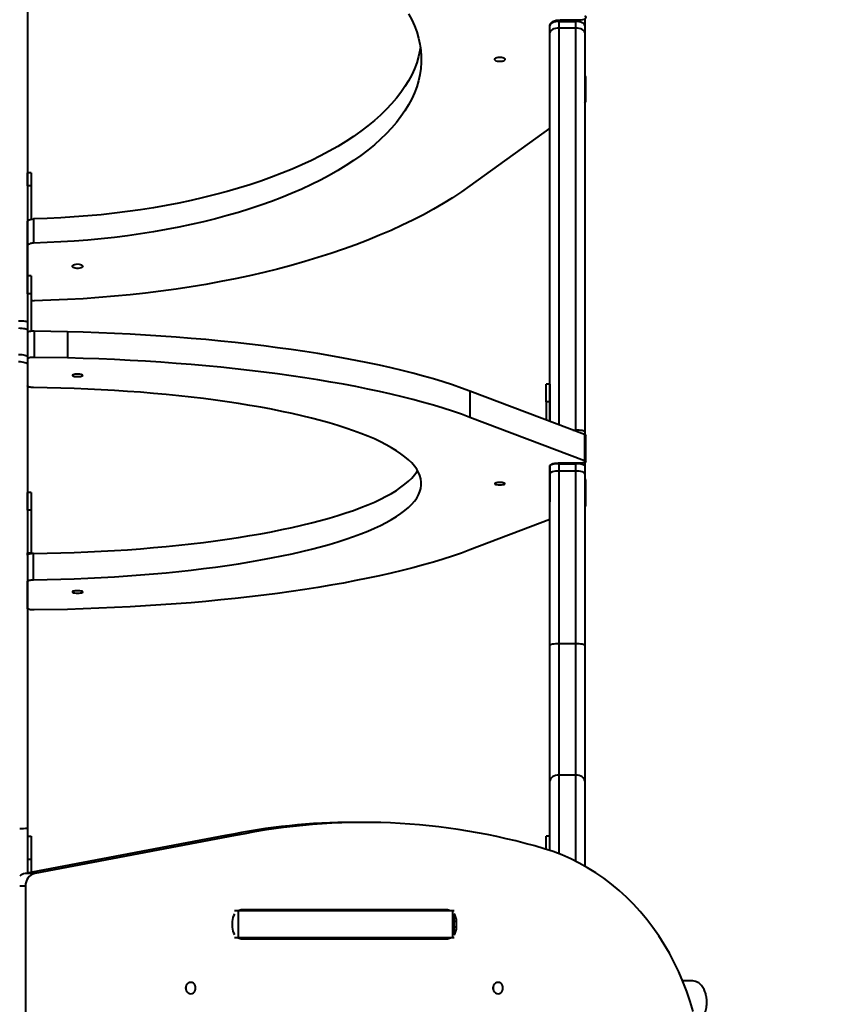
# Model space of a CAD drawing. Units: millimetres. Extents: x -3177 to 16980, y -2180 to 14666.
# Drawn here: x 4217 to 4846, y 8201 to 8967 of the extents above; entities that cross this region are included whole.
import ezdxf

# ---------------------------------------------------------------- set-up
doc = ezdxf.new("R2010")
doc.units = ezdxf.units.MM
doc.layers.add('DiKom', color=7, linetype='Continuous')
doc.styles.add('style1', font='arialbd.ttf', dxfattribs={"width": 0.8})
doc.dimstyles.new('1-50', dxfattribs={"dimtxt": 400, "dimasz": 200, "dimexe": 100, "dimexo": 0, "dimgap": 200, "dimtad": 1, "dimtxsty": 'style1', "dimcen": 200, "dimclrd": 7, "dimclre": 7, "dimclrt": 7, "dimadec": 1, "dimazin": 2, "dimtfac": 1, "dimtmove": 0, "dimatfit": 2, "dimfxl": 1, "dimlwd": 25, "dimlwe": 18, "dimarcsym": 0})

# ---------------------------------------------------------------- blocks, each defined once
blk = doc.blocks.new('*D7')
at = {"layer": 'Defpoints', "color": 0, "transparency": 16777216}
for p in [(-2510.13, 11339.2), (3958.89, 11339.2), (7746.82, -844.9)]:
    blk.add_point(p, dxfattribs=at)
at = {"layer": 'DiKom', "color": 7, "lineweight": 18, "transparency": 16777216}
for p, q in [((3958.89, 11339.2), (-2610.13, 11339.2)), ((7746.82, -844.9), (-2610.13, -844.9))]:
    blk.add_line(p, q, dxfattribs=at)
at = {"layer": 'DiKom', "color": 7, "lineweight": 25, "transparency": 16777216}
blk.add_line((-2510.13, -644.9), (-2510.13, 11139.2), dxfattribs=at)
at = {"layer": 'DiKom', "color": 7, "transparency": 16777216}
for points in [[(-2543.47, 11139.2), (-2476.8, 11139.2), (-2510.13, 11339.2)], [(-2543.47, -644.9), (-2476.8, -644.9), (-2510.13, -844.9)]]:
    blk.add_solid(points, dxfattribs=at)
at = {"layer": 'DiKom', "color": 7, "lineweight": 200, "transparency": 16777216, "insert": (-2914.36, 4768.59), "char_height": 400, "attachment_point": 5, "rotation": 90, "style": 'style1'}
blk.add_mtext('12200', dxfattribs=at)
blk = doc.blocks.new('*D10')
at = {"color": 7, "lineweight": 18, "transparency": 16777216}
for p, q in [((4199.79, 9853.2), (-1472.6, 9853.2)), ((7256.28, 602.39), (-1472.6, 602.39))]:
    blk.add_line(p, q, dxfattribs=at)
at = {"color": 7, "lineweight": 25, "transparency": 16777216}
blk.add_line((-1372.6, 9653.2), (-1372.6, 802.39), dxfattribs=at)
at = {"color": 7, "transparency": 16777216}
for points in [[(-1405.93, 9653.2), (-1339.27, 9653.2), (-1372.6, 9853.2)], [(-1405.93, 802.39), (-1339.27, 802.39), (-1372.6, 602.39)]]:
    blk.add_solid(points, dxfattribs=at)
at = {"layer": 'Defpoints', "color": 0, "transparency": 16777216}
for p in [(4199.79, 9853.2), (-1372.6, 602.39), (7256.28, 602.39)]:
    blk.add_point(p, dxfattribs=at)
at = {"color": 7, "lineweight": 40, "transparency": 16777216, "insert": (-1776.83, 4751.97), "char_height": 400, "attachment_point": 5, "rotation": 90, "style": 'style1'}
blk.add_mtext('9250', dxfattribs=at)

msp = doc.modelspace()

# ---------------------------------------------------------------- linework, layer by layer
at = {"lineweight": 40}
for p, q in [((4223.294, 9119.58), (4223.294, 8732.049)), ((4636.775, 8966.649), (4636.775, 8965.742)), ((4652.563, 8966.677), (4637.774, 8966.677)), ((4649.775, 8965.742), (4649.775, 8966.677)), ((4656.775, 8967.708), (4656.775, 8962.611)), ((4629.774, 8909.437), (4629.774, 8963.1)), ((4629.775, 8962.611), (4629.775, 8963.139)), ((4629.775, 8957.093), (4629.775, 8962.611)), ((4636.775, 8965.742), (4636.775, 8960.667)), ((4636.775, 8965.742), (4649.775, 8965.742)), ((4649.775, 8960.667), (4636.775, 8960.667)), ((4636.775, 8960.667), (4636.775, 8652.056)), ((4649.775, 8960.667), (4649.775, 8965.742)), ((4649.775, 8647.929), (4649.775, 8960.667)), ((4656.775, 8962.611), (4656.775, 8957.093)), ((4629.775, 8654.706), (4629.775, 8957.093)), ((4656.775, 8957.093), (4656.775, 8646.787)), ((4657.563, 8903.625), (4657.563, 8922.408)), ((4629.775, 8882.889), (4567.517, 8837.853)), ((4226.295, 8847.974), (4223.295, 8847.974)), ((4223.295, 8838.023), (4223.295, 8847.974)), ((4226.295, 8847.974), (4226.295, 8838.023)), ((4223.295, 8838.023), (4223.295, 8809.956)), ((4226.295, 8838.023), (4223.295, 8838.023)), ((4226.295, 8838.023), (4226.295, 8812.006)), ((4223.295, 8791.173), (4223.295, 8809.956)), ((4228.008, 8812.189), (4228.008, 8793.405)), ((4223.295, 8767.848), (4223.295, 8791.173)), ((4226.295, 8767.848), (4223.295, 8767.848)), ((4223.295, 8754.061), (4223.295, 8767.848)), ((4226.295, 8767.848), (4226.295, 8754.061)), ((4223.295, 8754.061), (4223.295, 8723.803)), ((4226.295, 8754.061), (4223.295, 8754.061)), ((4226.295, 8754.061), (4226.295, 8724.876)), ((4254.44, 8749.516), (4228.518, 8748.639)), ((4223.294, 8732.049), (4223.294, 8725.76)), ((4223.294, 8725.76), (4223.294, 8705.172)), ((4223.295, 8723.803), (4223.295, 8703.386)), ((4228.518, 8724.972), (4228.518, 8704.556)), ((4254.44, 8724.513), (4228.518, 8724.972)), ((4254.44, 8724.513), (4254.44, 8704.097)), ((4223.294, 8705.172), (4223.294, 8699.026)), ((4223.294, 8699.026), (4223.294, 8338.483)), ((4223.295, 8703.386), (4223.295, 8682.293)), ((4254.44, 8704.097), (4228.518, 8704.556)), ((4629.774, 8683.656), (4626.774, 8683.656)), ((4626.774, 8669.869), (4626.774, 8683.656)), ((4629.774, 8683.656), (4629.774, 8669.869)), ((4567.517, 8678.278), (4567.517, 8657.861)), ((4656.756, 8644.49), (4567.517, 8678.278)), ((4629.774, 8669.869), (4626.774, 8669.869)), ((4626.774, 8669.869), (4626.774, 8655.842)), ((4629.774, 8669.869), (4629.774, 8654.706)), ((4656.756, 8624.074), (4567.517, 8657.861)), ((4647.674, 8647.929), (4649.775, 8647.929)), ((4649.775, 8647.134), (4649.775, 8647.929)), ((4656.756, 8644.49), (4656.756, 8624.074)), ((4656.775, 8646.787), (4656.775, 8644.484)), ((4657.563, 8623.436), (4657.563, 8643.853)), ((4636.775, 8622.251), (4636.775, 8621.757)), ((4636.775, 8621.757), (4636.775, 8616.181)), ((4636.775, 8621.757), (4649.775, 8621.757)), ((4652.563, 8622.266), (4637.774, 8622.266)), ((4649.775, 8621.757), (4649.775, 8622.266)), ((4649.775, 8616.181), (4649.775, 8621.757)), ((4656.775, 8622.805), (4656.775, 8620.119)), ((4629.774, 8620.394), (4629.774, 8592.306)), ((4629.775, 8620.119), (4629.775, 8620.414)), ((4629.775, 8614.055), (4629.775, 8620.119)), ((4629.775, 8480.708), (4629.775, 8614.055)), ((4636.775, 8616.181), (4636.775, 8481.789)), ((4649.775, 8616.181), (4636.775, 8616.181)), ((4649.775, 8481.789), (4649.775, 8616.181)), ((4656.775, 8620.119), (4656.775, 8614.055)), ((4656.775, 8614.055), (4656.775, 8480.708)), ((4657.563, 8589.264), (4657.563, 8609.681)), ((4226.295, 8599.463), (4223.295, 8599.463)), ((4223.295, 8585.676), (4223.295, 8599.463)), ((4226.295, 8599.463), (4226.295, 8585.676)), ((4223.295, 8585.676), (4223.295, 8552.621)), ((4226.295, 8585.676), (4223.295, 8585.676)), ((4226.295, 8585.676), (4226.295, 8552.621)), ((4629.775, 8578.411), (4567.517, 8554.839)), ((4223.295, 8552.621), (4226.295, 8552.621)), ((4223.295, 8550.824), (4223.295, 8552.621)), ((4223.295, 8550.824), (4223.295, 8530.407)), ((4228.008, 8531.575), (4228.008, 8551.992)), ((4223.295, 8509.314), (4223.295, 8530.407)), ((4254.44, 8508.603), (4228.518, 8508.145)), ((4629.775, 8375.182), (4629.775, 8480.708)), ((4636.775, 8481.789), (4636.775, 8379.64)), ((4649.775, 8481.789), (4636.775, 8481.789)), ((4649.775, 8379.64), (4649.775, 8481.789)), ((4656.775, 8480.708), (4656.775, 8375.182)), ((4649.775, 8379.64), (4636.775, 8379.64)), ((4636.775, 8379.64), (4636.775, 8318.525)), ((4649.775, 8312.753), (4649.775, 8379.64)), ((4629.775, 8321.048), (4629.775, 8375.182)), ((4656.775, 8375.182), (4656.775, 8309.017)), ((4223.294, 8338.483), (4223.294, 8303.646)), ((4484.958, 8342.972), (4477.458, 8342.972)), ((4377.344, 8332.614), (4221.566, 8303.321)), ((4223.294, 8332.148), (4226.294, 8332.148)), ((4226.294, 8332.148), (4226.294, 8314.148)), ((4384.844, 8332.614), (4229.066, 8303.321)), ((4384.844, 8332.614), (4377.344, 8332.614)), ((4629.775, 8332.148), (4626.775, 8332.148)), ((4626.775, 8322.009), (4626.775, 8332.148)), ((4226.294, 8314.148), (4223.294, 8314.148)), ((4226.294, 8314.148), (4226.294, 8304.21)), ((4229.066, 8303.321), (4221.566, 8303.321)), ((4221.797, 8293.451), (4217.289, 8293.451)), ((4221.797, 8293.451), (4221.799, 7711.991)), ((4387.444, 8274.148), (4384.389, 8274.148)), ((4387.444, 8253.148), (4387.444, 8274.148)), ((4554.175, 8274.148), (4387.444, 8274.148)), ((4549.349, 8274.898), (4390.433, 8274.898)), ((4554.175, 8253.148), (4554.175, 8274.148)), ((4555.245, 8274.148), (4554.175, 8274.148)), ((4555.288, 8256.058), (4555.288, 8271.237)), ((4382.639, 8265.898), (4382.639, 8261.398)), ((4557.143, 8265.898), (4555.288, 8265.898)), ((4557.143, 8261.398), (4557.143, 8265.898)), ((4557.143, 8261.398), (4555.288, 8261.398)), ((4387.444, 8253.148), (4384.389, 8253.148)), ((4554.175, 8253.148), (4387.444, 8253.148)), ((4390.433, 8252.398), (4549.349, 8252.398)), ((4543.902, 8253.148), (4543.902, 8252.716)), ((4555.245, 8253.148), (4554.175, 8253.148))]:
    msp.add_line(p, q, dxfattribs=at)
at = {"lineweight": 40, "flags": 128}
for points in [[(4519.771, 8971.599), (4522.227, 8966.968), (4524.337, 8962.302), (4526.099, 8957.608), (4527.511, 8952.891), (4528.571, 8948.155), (4529.279, 8943.406), (4529.633, 8938.649), (4529.633, 8933.889), (4529.279, 8929.132), (4528.571, 8924.383), (4527.511, 8919.647), (4526.099, 8914.929), (4524.337, 8910.235), (4522.227, 8905.57), (4519.771, 8900.938), (4516.971, 8896.346), (4513.832, 8891.798), (4510.357, 8887.299), (4506.549, 8882.855), (4502.412, 8878.469), (4497.952, 8874.148), (4493.172, 8869.895), (4488.079, 8865.715), (4482.678, 8861.614), (4476.975, 8857.595), (4470.976, 8853.664), (4464.688, 8849.823), (4458.118, 8846.079), (4451.273, 8842.434), (4444.161, 8838.892), (4436.789, 8835.459), (4429.166, 8832.137), (4421.301, 8828.931), (4413.201, 8825.843), (4404.876, 8822.877), (4396.335, 8820.037), (4387.587, 8817.325), (4378.643, 8814.745), (4369.512, 8812.299), (4360.204, 8809.991), (4350.729, 8807.822), (4341.098, 8805.795), (4331.322, 8803.913), (4321.412, 8802.177), (4311.377, 8800.59), (4301.231, 8799.152), (4290.983, 8797.866), (4280.645, 8796.734), (4270.228, 8795.756), (4259.745, 8794.933), (4249.206, 8794.266), (4238.623, 8793.757), (4228.008, 8793.405)], [(4637.774, 8966.677), (4636.214, 8966.608), (4634.713, 8966.405), (4633.33, 8966.074), (4632.117, 8965.63), (4631.123, 8965.088), (4630.383, 8964.469), (4629.928, 8963.798), (4629.774, 8963.1)], [(4656.756, 8970.131), (4657.328, 8969.59), (4657.56, 8969.001), (4657.433, 8968.405), (4656.958, 8967.846), (4656.168, 8967.363), (4655.12, 8966.991), (4653.889, 8966.757), (4652.563, 8966.677)], [(4636.775, 8965.742), (4635.409, 8965.682), (4634.096, 8965.503), (4632.886, 8965.214), (4631.825, 8964.825), (4630.954, 8964.35), (4630.308, 8963.809), (4629.909, 8963.222), (4629.775, 8962.611)], [(4636.775, 8960.667), (4635.409, 8960.599), (4634.096, 8960.395), (4632.886, 8960.065), (4631.825, 8959.62), (4630.954, 8959.079), (4630.308, 8958.461), (4629.909, 8957.79), (4629.775, 8957.093)], [(4656.775, 8962.611), (4656.64, 8963.222), (4656.242, 8963.809), (4655.595, 8964.35), (4654.724, 8964.825), (4653.664, 8965.214), (4652.454, 8965.503), (4651.14, 8965.682), (4649.775, 8965.742)], [(4656.775, 8957.093), (4656.64, 8957.79), (4656.242, 8958.461), (4655.595, 8959.079), (4654.724, 8959.62), (4653.664, 8960.065), (4652.454, 8960.395), (4651.14, 8960.599), (4649.775, 8960.667)], [(4528.987, 8945.66), (4528.571, 8943.166), (4527.511, 8938.43), (4526.099, 8933.712), (4524.337, 8929.018), (4522.227, 8924.353), (4519.771, 8919.722), (4516.971, 8915.13), (4513.832, 8910.582), (4510.357, 8906.083), (4506.549, 8901.638), (4502.412, 8897.253), (4497.952, 8892.931), (4493.172, 8888.678), (4488.079, 8884.499), (4482.678, 8880.397), (4476.975, 8876.379), (4470.976, 8872.447), (4464.688, 8868.607), (4458.118, 8864.862), (4451.273, 8861.217), (4444.161, 8857.676), (4436.789, 8854.242), (4429.166, 8850.921), (4421.301, 8847.714), (4413.201, 8844.626), (4404.876, 8841.66), (4396.335, 8838.82), (4387.587, 8836.108), (4378.643, 8833.528), (4369.512, 8831.083), (4360.204, 8828.774), (4350.729, 8826.605), (4341.098, 8824.579), (4331.322, 8822.696), (4321.412, 8820.96), (4311.377, 8819.373), (4301.231, 8817.935), (4290.983, 8816.65), (4280.645, 8815.517), (4270.228, 8814.539), (4259.745, 8813.716), (4249.206, 8813.05), (4238.623, 8812.54), (4228.008, 8812.189)], [(4590.774, 8938.057), (4591.953, 8937.978), (4593.028, 8937.747), (4593.902, 8937.384), (4594.498, 8936.922), (4594.763, 8936.402), (4594.674, 8935.871), (4594.238, 8935.374), (4593.495, 8934.957), (4592.51, 8934.657), (4591.37, 8934.5), (4590.178, 8934.5), (4589.039, 8934.657), (4588.054, 8934.957), (4587.31, 8935.374), (4586.875, 8935.871), (4586.785, 8936.402), (4587.051, 8936.922), (4587.647, 8937.384), (4588.521, 8937.747), (4589.595, 8937.978), (4590.774, 8938.057)], [(4656.756, 8902.406), (4657.328, 8902.947), (4657.56, 8903.536), (4657.433, 8904.132), (4656.958, 8904.691), (4656.775, 8904.83)], [(4567.517, 8837.853), (4560.861, 8833.195), (4553.903, 8828.626), (4546.649, 8824.15), (4539.105, 8819.771), (4531.277, 8815.492), (4523.173, 8811.318), (4514.798, 8807.252), (4506.161, 8803.298), (4497.269, 8799.458), (4488.129, 8795.736), (4478.749, 8792.136), (4469.138, 8788.66), (4459.303, 8785.311), (4449.252, 8782.093), (4438.996, 8779.007), (4428.541, 8776.058), (4417.898, 8773.246), (4407.076, 8770.575), (4396.083, 8768.047), (4384.929, 8765.664), (4373.624, 8763.428), (4362.178, 8761.341), (4350.599, 8759.405), (4338.899, 8757.621), (4327.087, 8755.991), (4315.173, 8754.517), (4303.168, 8753.199), (4291.082, 8752.039), (4278.925, 8751.038), (4266.708, 8750.197), (4254.44, 8749.516)], [(4223.295, 8809.956), (4223.384, 8810.377), (4223.648, 8810.782), (4224.079, 8811.158), (4224.659, 8811.491), (4225.37, 8811.77), (4226.185, 8811.983), (4227.075, 8812.125), (4228.008, 8812.189)], [(4228.008, 8793.405), (4227.075, 8793.341), (4226.185, 8793.2), (4225.37, 8792.987), (4224.659, 8792.708), (4224.079, 8792.375), (4223.648, 8791.999), (4223.384, 8791.594), (4223.295, 8791.173)], [(4262.295, 8777.201), (4263.474, 8777.122), (4264.548, 8776.891), (4265.422, 8776.528), (4266.018, 8776.066), (4266.284, 8775.546), (4266.194, 8775.015), (4265.759, 8774.518), (4265.015, 8774.101), (4264.03, 8773.801), (4262.891, 8773.644), (4261.699, 8773.644), (4260.559, 8773.801), (4259.574, 8774.101), (4258.831, 8774.518), (4258.395, 8775.015), (4258.306, 8775.546), (4258.571, 8776.066), (4259.167, 8776.528), (4260.041, 8776.891), (4261.116, 8777.122), (4262.295, 8777.201)], [(4216.294, 8733.031), (4217.66, 8733.012), (4218.973, 8732.956), (4220.183, 8732.865), (4221.244, 8732.743), (4222.115, 8732.595), (4222.761, 8732.425), (4223.16, 8732.241), (4223.294, 8732.049)], [(4216.294, 8727.398), (4217.66, 8727.367), (4218.973, 8727.274), (4220.183, 8727.122), (4221.244, 8726.918), (4222.115, 8726.67), (4222.761, 8726.387), (4223.16, 8726.08), (4223.294, 8725.76)], [(4228.518, 8724.972), (4227.511, 8724.959), (4226.537, 8724.899), (4225.634, 8724.794), (4224.839, 8724.649), (4224.184, 8724.47), (4223.697, 8724.263), (4223.396, 8724.038), (4223.295, 8723.803)], [(4567.517, 8678.278), (4560.861, 8680.716), (4553.903, 8683.107), (4546.649, 8685.45), (4539.105, 8687.742), (4531.277, 8689.981), (4523.173, 8692.166), (4514.798, 8694.294), (4506.161, 8696.364), (4497.269, 8698.374), (4488.129, 8700.322), (4478.749, 8702.206), (4469.138, 8704.025), (4459.303, 8705.778), (4449.252, 8707.463), (4438.996, 8709.078), (4428.541, 8710.621), (4417.898, 8712.093), (4407.076, 8713.491), (4396.083, 8714.814), (4384.929, 8716.062), (4373.624, 8717.232), (4362.178, 8718.324), (4350.599, 8719.338), (4338.899, 8720.271), (4327.087, 8721.124), (4315.173, 8721.896), (4303.168, 8722.586), (4291.082, 8723.193), (4278.925, 8723.717), (4266.708, 8724.157), (4254.44, 8724.513)], [(4216.294, 8706.811), (4217.66, 8706.779), (4218.973, 8706.686), (4220.183, 8706.535), (4221.244, 8706.331), (4222.115, 8706.083), (4222.761, 8705.799), (4223.16, 8705.492), (4223.294, 8705.172)], [(4216.294, 8701.307), (4217.66, 8701.263), (4218.973, 8701.133), (4220.183, 8700.922), (4221.244, 8700.639), (4222.115, 8700.293), (4222.761, 8699.899), (4223.16, 8699.471), (4223.294, 8699.026)], [(4228.518, 8704.556), (4227.511, 8704.542), (4226.537, 8704.482), (4225.634, 8704.377), (4224.839, 8704.232), (4224.184, 8704.053), (4223.697, 8703.846), (4223.396, 8703.621), (4223.295, 8703.386)], [(4567.517, 8657.861), (4560.861, 8660.299), (4553.903, 8662.691), (4546.649, 8665.033), (4539.105, 8667.325), (4531.277, 8669.564), (4523.173, 8671.749), (4514.798, 8673.877), (4506.161, 8675.947), (4497.269, 8677.957), (4488.129, 8679.905), (4478.749, 8681.789), (4469.138, 8683.609), (4459.303, 8685.361), (4449.252, 8687.046), (4438.996, 8688.661), (4428.541, 8690.205), (4417.898, 8691.676), (4407.076, 8693.074), (4396.083, 8694.398), (4384.929, 8695.645), (4373.624, 8696.815), (4362.178, 8697.908), (4350.599, 8698.921), (4338.899, 8699.855), (4327.087, 8700.707), (4315.173, 8701.479), (4303.168, 8702.169), (4291.082, 8702.776), (4278.925, 8703.3), (4266.708, 8703.74), (4254.44, 8704.097)], [(4262.295, 8689.606), (4263.474, 8689.648), (4264.548, 8689.769), (4265.422, 8689.959), (4266.018, 8690.2), (4266.284, 8690.472), (4266.194, 8690.751), (4265.759, 8691.01), (4265.015, 8691.229), (4264.03, 8691.386), (4262.891, 8691.468), (4261.699, 8691.468), (4260.559, 8691.386), (4259.574, 8691.229), (4258.831, 8691.01), (4258.395, 8690.751), (4258.306, 8690.472), (4258.571, 8690.2), (4259.167, 8689.959), (4260.041, 8689.769), (4261.116, 8689.648), (4262.295, 8689.606)], [(4228.008, 8681.125), (4227.075, 8681.158), (4226.185, 8681.232), (4225.37, 8681.344), (4224.659, 8681.49), (4224.079, 8681.664), (4223.648, 8681.861), (4223.384, 8682.073), (4223.295, 8682.293)], [(4228.008, 8531.575), (4238.623, 8531.759), (4249.206, 8532.026), (4259.745, 8532.375), (4270.228, 8532.805), (4280.645, 8533.317), (4290.983, 8533.91), (4301.231, 8534.583), (4311.377, 8535.335), (4321.412, 8536.166), (4331.322, 8537.075), (4341.098, 8538.06), (4350.729, 8539.121), (4360.204, 8540.256), (4369.512, 8541.464), (4378.643, 8542.744), (4387.587, 8544.095), (4396.335, 8545.514), (4404.876, 8547.001), (4413.201, 8548.553), (4421.301, 8550.169), (4429.166, 8551.848), (4436.789, 8553.586), (4444.161, 8555.383), (4451.273, 8557.237), (4458.118, 8559.144), (4464.688, 8561.104), (4470.976, 8563.114), (4476.975, 8565.172), (4482.678, 8567.276), (4488.079, 8569.422), (4493.172, 8571.61), (4497.952, 8573.836), (4502.412, 8576.098), (4506.549, 8578.393), (4510.357, 8580.72), (4513.832, 8583.074), (4516.971, 8585.455), (4519.771, 8587.858), (4522.227, 8590.282), (4524.337, 8592.724), (4526.099, 8595.181), (4527.511, 8597.65), (4528.571, 8600.129), (4529.279, 8602.615), (4529.633, 8605.104), (4529.633, 8607.596), (4529.279, 8610.086), (4528.571, 8612.571), (4527.511, 8615.05), (4526.099, 8617.519), (4524.337, 8619.976), (4522.227, 8622.418), (4519.771, 8624.842), (4516.971, 8627.246), (4513.832, 8629.626), (4510.357, 8631.981), (4506.549, 8634.307), (4502.412, 8636.602), (4497.952, 8638.864), (4493.172, 8641.09), (4488.079, 8643.278), (4482.678, 8645.424), (4476.975, 8647.528), (4470.976, 8649.586), (4464.688, 8651.596), (4458.118, 8653.556), (4451.273, 8655.463), (4444.161, 8657.317), (4436.789, 8659.114), (4429.166, 8660.853), (4421.301, 8662.531), (4413.201, 8664.147), (4404.876, 8665.699), (4396.335, 8667.186), (4387.587, 8668.605), (4378.643, 8669.956), (4369.512, 8671.236), (4360.204, 8672.444), (4350.729, 8673.579), (4341.098, 8674.64), (4331.322, 8675.625), (4321.412, 8676.534), (4311.377, 8677.365), (4301.231, 8678.117), (4290.983, 8678.79), (4280.645, 8679.383), (4270.228, 8679.895), (4259.745, 8680.325), (4249.206, 8680.674), (4238.623, 8680.941), (4228.008, 8681.125)], [(4656.775, 8646.787), (4656.64, 8647.01), (4656.242, 8647.224), (4655.595, 8647.422), (4654.724, 8647.595), (4653.664, 8647.737), (4652.454, 8647.842), (4651.14, 8647.907), (4649.775, 8647.929)], [(4656.756, 8644.49), (4657.328, 8644.207), (4657.56, 8643.899), (4657.563, 8643.853)], [(4637.774, 8622.266), (4636.214, 8622.23), (4634.713, 8622.123), (4633.33, 8621.95), (4632.117, 8621.718), (4631.123, 8621.434), (4630.383, 8621.11), (4629.928, 8620.759), (4629.774, 8620.394)], [(4636.775, 8621.757), (4635.409, 8621.726), (4634.096, 8621.633), (4632.886, 8621.481), (4631.825, 8621.278), (4630.954, 8621.029), (4630.308, 8620.746), (4629.909, 8620.439), (4629.775, 8620.119)], [(4656.775, 8620.119), (4656.64, 8620.439), (4656.242, 8620.746), (4655.595, 8621.029), (4654.724, 8621.278), (4653.664, 8621.481), (4652.454, 8621.633), (4651.14, 8621.726), (4649.775, 8621.757)], [(4656.756, 8624.074), (4657.328, 8623.791), (4657.56, 8623.482), (4657.433, 8623.17), (4656.958, 8622.878), (4656.168, 8622.625), (4655.12, 8622.43), (4653.889, 8622.308), (4652.563, 8622.266)], [(4228.008, 8551.992), (4238.623, 8552.176), (4249.206, 8552.443), (4259.745, 8552.791), (4270.228, 8553.222), (4280.645, 8553.734), (4290.983, 8554.327), (4301.231, 8555), (4311.377, 8555.752), (4321.412, 8556.583), (4331.322, 8557.492), (4341.098, 8558.477), (4350.729, 8559.538), (4360.204, 8560.673), (4369.512, 8561.881), (4378.643, 8563.161), (4387.587, 8564.511), (4396.335, 8565.931), (4404.876, 8567.417), (4413.201, 8568.97), (4421.301, 8570.586), (4429.166, 8572.264), (4436.789, 8574.003), (4444.161, 8575.8), (4451.273, 8577.653), (4458.118, 8579.561), (4464.688, 8581.521), (4470.976, 8583.531), (4476.975, 8585.589), (4482.678, 8587.692), (4488.079, 8589.839), (4493.172, 8592.027), (4497.952, 8594.253), (4502.412, 8596.514), (4506.549, 8598.81), (4510.357, 8601.136), (4513.832, 8603.491), (4516.971, 8605.871), (4519.771, 8608.275), (4522.227, 8610.699), (4524.337, 8613.141), (4526.099, 8615.598), (4526.691, 8616.558)], [(4636.775, 8616.181), (4635.409, 8616.14), (4634.096, 8616.019), (4632.886, 8615.823), (4631.825, 8615.558), (4630.954, 8615.236), (4630.308, 8614.868), (4629.909, 8614.47), (4629.775, 8614.055)], [(4656.775, 8614.055), (4656.64, 8614.47), (4656.242, 8614.868), (4655.595, 8615.236), (4654.724, 8615.558), (4653.664, 8615.823), (4652.454, 8616.019), (4651.14, 8616.14), (4649.775, 8616.181)], [(4590.774, 8605.414), (4591.953, 8605.455), (4593.028, 8605.577), (4593.902, 8605.766), (4594.498, 8606.008), (4594.763, 8606.28), (4594.674, 8606.558), (4594.238, 8606.818), (4593.495, 8607.036), (4592.51, 8607.194), (4591.37, 8607.276), (4590.178, 8607.276), (4589.039, 8607.194), (4588.054, 8607.036), (4587.31, 8606.818), (4586.875, 8606.558), (4586.785, 8606.28), (4587.051, 8606.008), (4587.647, 8605.766), (4588.521, 8605.577), (4589.595, 8605.455), (4590.774, 8605.414)], [(4656.756, 8588.626), (4657.328, 8588.909), (4657.56, 8589.218), (4657.433, 8589.53), (4656.958, 8589.822), (4656.775, 8589.895)], [(4223.295, 8552.621), (4223.41, 8551.483), (4223.489, 8551.147)], [(4226.295, 8552.621), (4226.352, 8552.052), (4226.386, 8551.905)], [(4567.517, 8554.839), (4560.861, 8552.401), (4553.903, 8550.01), (4546.649, 8547.667), (4539.105, 8545.375), (4531.277, 8543.136), (4523.173, 8540.951), (4514.798, 8538.823), (4506.161, 8536.753), (4497.269, 8534.743), (4488.129, 8532.795), (4478.749, 8530.911), (4469.138, 8529.091), (4459.303, 8527.339), (4449.252, 8525.654), (4438.996, 8524.039), (4428.541, 8522.495), (4417.898, 8521.024), (4407.076, 8519.626), (4396.083, 8518.303), (4384.929, 8517.055), (4373.624, 8515.885), (4362.178, 8514.793), (4350.599, 8513.779), (4338.899, 8512.846), (4327.087, 8511.993), (4315.173, 8511.221), (4303.168, 8510.531), (4291.082, 8509.924), (4278.925, 8509.4), (4266.708, 8508.96), (4254.44, 8508.603)], [(4228.008, 8551.992), (4227.075, 8551.958), (4226.185, 8551.885), (4225.37, 8551.773), (4224.659, 8551.627), (4224.079, 8551.453), (4223.648, 8551.256), (4223.384, 8551.044), (4223.295, 8550.824)], [(4223.295, 8530.407), (4223.384, 8530.627), (4223.648, 8530.839), (4224.079, 8531.036), (4224.659, 8531.21), (4225.37, 8531.356), (4226.185, 8531.468), (4227.075, 8531.542), (4228.008, 8531.575)], [(4262.295, 8521.222), (4263.474, 8521.263), (4264.548, 8521.384), (4265.422, 8521.574), (4266.018, 8521.816), (4266.284, 8522.088), (4266.194, 8522.366), (4265.759, 8522.626), (4265.015, 8522.844), (4264.03, 8523.001), (4262.891, 8523.084), (4261.699, 8523.084), (4260.559, 8523.001), (4259.574, 8522.844), (4258.831, 8522.626), (4258.395, 8522.366), (4258.306, 8522.088), (4258.571, 8521.816), (4259.167, 8521.574), (4260.041, 8521.384), (4261.116, 8521.263), (4262.295, 8521.222)], [(4228.518, 8508.145), (4227.511, 8508.158), (4226.537, 8508.218), (4225.634, 8508.323), (4224.839, 8508.468), (4224.184, 8508.647), (4223.697, 8508.854), (4223.396, 8509.079), (4223.295, 8509.314)], [(4636.775, 8481.789), (4635.409, 8481.769), (4634.096, 8481.707), (4632.886, 8481.607), (4631.825, 8481.473), (4630.954, 8481.309), (4630.308, 8481.122), (4629.909, 8480.919), (4629.775, 8480.708)], [(4656.775, 8480.708), (4656.64, 8480.919), (4656.242, 8481.122), (4655.595, 8481.309), (4654.724, 8481.473), (4653.664, 8481.607), (4652.454, 8481.707), (4651.14, 8481.769), (4649.775, 8481.789)], [(4636.775, 8379.64), (4635.409, 8379.554), (4634.096, 8379.301), (4632.886, 8378.889), (4631.825, 8378.334), (4630.954, 8377.659), (4630.308, 8376.888), (4629.909, 8376.052), (4629.775, 8375.182)], [(4656.775, 8375.182), (4656.64, 8376.052), (4656.242, 8376.888), (4655.595, 8377.659), (4654.724, 8378.334), (4653.664, 8378.889), (4652.454, 8379.301), (4651.14, 8379.554), (4649.775, 8379.64)], [(4741.123, 8195.862), (4738.784, 8203.774), (4736.146, 8211.559), (4733.215, 8219.203), (4729.994, 8226.69), (4726.492, 8234.007), (4722.714, 8241.139), (4718.669, 8248.072), (4714.363, 8254.793), (4709.805, 8261.288), (4705.004, 8267.546), (4699.969, 8273.554), (4694.711, 8279.3), (4689.238, 8284.774), (4683.563, 8289.964), (4677.695, 8294.861), (4671.646, 8299.455), (4665.428, 8303.738), (4659.053, 8307.7), (4652.533, 8311.335), (4645.882, 8314.635), (4639.11, 8317.594), (4632.233, 8320.207), (4625.263, 8322.467)], [(4350.379, 8209.748), (4351.453, 8209.926), (4352.44, 8210.446), (4353.259, 8211.266), (4353.846, 8212.32), (4354.151, 8213.522), (4354.151, 8214.774), (4353.846, 8215.976), (4353.259, 8217.029), (4352.44, 8217.849), (4351.453, 8218.369), (4350.379, 8218.548), (4349.306, 8218.369), (4348.319, 8217.849), (4347.5, 8217.029), (4346.913, 8215.976), (4346.608, 8214.774), (4346.608, 8213.522), (4346.913, 8212.32), (4347.5, 8211.266), (4348.319, 8210.446), (4349.306, 8209.926), (4350.379, 8209.748)], [(4589.402, 8209.748), (4590.476, 8209.926), (4591.462, 8210.446), (4592.282, 8211.266), (4592.869, 8212.32), (4593.174, 8213.522), (4593.174, 8214.774), (4592.869, 8215.976), (4592.282, 8217.029), (4591.462, 8217.849), (4590.476, 8218.369), (4589.402, 8218.548), (4588.329, 8218.369), (4587.342, 8217.849), (4586.523, 8217.029), (4585.936, 8215.976), (4585.631, 8214.774), (4585.631, 8213.522), (4585.936, 8212.32), (4586.523, 8211.266), (4587.342, 8210.446), (4588.329, 8209.926), (4589.402, 8209.748)]]:
    msp.add_lwpolyline(points, dxfattribs=at)
at = {"lineweight": 40}
for centre, radius, start, end in [((4655.923, 8922.195), 1.655, 7.393475, 59.001232), ((4228.267, 8759.112), 10.476, 259.145574, 271.369656), ((4656.532, 8609.2), 1.138, 24.990682, 77.695203), ((4218.469, 8380.716), 42.508, 268.409408, 276.518397), ((4477.555, 7853.035), 489.937, 90.011351, 101.802464), ((4485.011, 7852.683), 490.273, 73.377355, 101.78907), ((4223.195, 8295.191), 8.292, 101.330118, 135.420329), ((4231.465, 8293.943), 9.68, 104.350391, 182.913933), ((4392.483, 8265.977), 9.845, 145.308498, 180.459447), ((4390.461, 8267.938), 6.96, 90.230581, 116.844502), ((4541.821, 8267.938), 6.96, 63.155498, 89.769419), ((4549.321, 8267.938), 6.96, 63.155498, 89.769419), ((4547.328, 8265.982), 9.816, 359.509115, 36.232388), ((4392.483, 8261.319), 9.845, 179.540553, 214.691502), ((4547.328, 8261.314), 9.816, 323.767612, 0.490885), ((4390.461, 8259.358), 6.96, 243.155498, 269.769419), ((4541.821, 8259.358), 6.96, 270.230581, 296.844502), ((4549.321, 8259.358), 6.96, 270.230581, 296.844502), ((4341.622, 8214.148), 5.064, 351.245312, 8.754688), ((4341.626, 8214.148), 5.064, 351.128852, 8.871148), ((4580.649, 8214.148), 5.064, 351.130051, 8.86995), ((4580.649, 8214.148), 5.064, 351.128852, 8.871148)]:
    msp.add_arc(centre, radius, start, end, dxfattribs=at)
for points, knots in [([(4740.795, 8219.648), (4740.715, 8219.648), (4740.563, 8219.648), (4739.417, 8219.648), (4737.816, 8219.648), (4735.843, 8219.648), (4734.205, 8219.648), (4733.139, 8219.648), (4732.913, 8219.648)], [0, 0, 0, 0, 0.2312527, 0.4438906, 0.6362368, 0.8079194, 0.9592904, 1, 1, 1, 1]), ([(4743.263, 8187.125), (4743.8, 8187.327), (4745.101, 8187.818), (4746.865, 8189.28), (4748.511, 8191.247), (4749.785, 8193.501), (4750.683, 8195.778), (4751.281, 8197.997), (4751.677, 8200.342), (4751.855, 8203.062), (4751.679, 8206.249), (4750.998, 8209.689), (4749.727, 8213.048), (4747.896, 8215.968), (4745.652, 8218.114), (4743.226, 8219.419), (4741.565, 8219.575), (4740.795, 8219.648)], [0, 0, 0, 0, 0.0417341, 0.1012227, 0.1646254, 0.2287735, 0.2895776, 0.3431988, 0.39654, 0.4632676, 0.542125, 0.6292963, 0.718665, 0.8034778, 0.878944, 0.9438759, 1, 1, 1, 1])]:
    msp.add_open_spline(points, degree=3, knots=knots, dxfattribs=at)

# ---------------------------------------------------------------- dimensions: what is measured, and where the dimension line sits
dim = msp.add_linear_dim(base=(-1372.599, 602.387), p1=(4199.794, 9853.199), p2=(7256.282, 602.387), angle=90, text='9250', dimstyle='1-50', dxfattribs=at)
dim.commit()
dim.dimension.update_dxf_attribs({"geometry": '*D10', "text_midpoint": (-1372.599, 4751.968), "dimtype": 160})
at = {"layer": 'DiKom', "color": 3, "lineweight": 200}
dim = msp.add_linear_dim(base=(-2510.133, 11339.199), p1=(7746.821, -844.897), p2=(3958.893, 11339.199), angle=90, text='12200', dimstyle='1-50', dxfattribs=at)
dim.commit()
dim.dimension.update_dxf_attribs({"geometry": '*D7', "text_midpoint": (-2510.133, 4768.591), "dimtype": 160})

doc.saveas('drawing.dxf')
